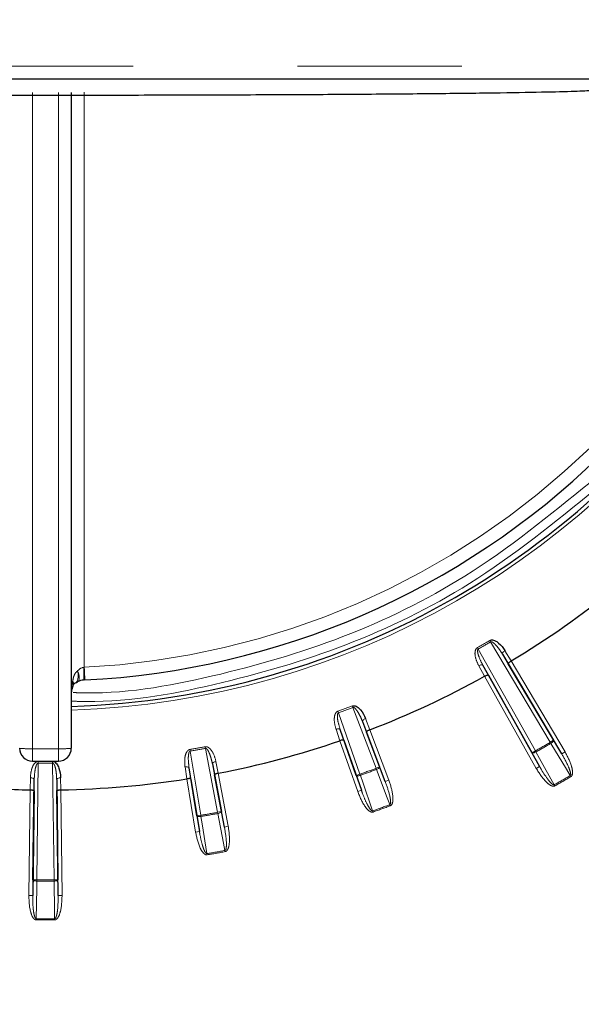
# Paper-space layout 'Sheet3' of a CAD drawing. Units: millimetres. Extents: x 14 to 2145, y 14 to 1383.
# Drawn here: x 1275 to 1297, y 604 to 642 of the extents above; entities that cross this region are included whole.
import ezdxf

# ---------------------------------------------------------------- set-up
doc = ezdxf.new("R2010")
doc.units = ezdxf.units.MM
doc.linetypes.add('PHANTOM', pattern=[12.7, 6.35, -1.27, 1.27, -1.27, 1.27, -1.27])
doc.styles.add('SLDTEXTSTYLE0', font='TXT', dxfattribs={"width": 0.75})
doc.dimstyles.new('SLDDIMSTYLE1', dxfattribs={"dimtxt": 11.90625, "dimasz": 12.7, "dimexe": 0, "dimexo": 0.0625, "dimgap": 2.976562, "dimtad": 0, "dimtih": 1, "dimtoh": 1, "dimdec": 1, "dimrnd": 1e-09, "dimzin": 12, "dimdsep": 46, "dimtxsty": 'SLDTEXTSTYLE0', "dimsah": 1, "dimcen": 0.09, "dimadec": 0, "dimazin": 3, "dimtfac": 1, "dimtdec": 1, "dimtofl": 0, "dimtmove": 0, "dimatfit": 3, "dimfxl": 0, "dimfrac": 2, "dimtolj": 1, "dimtzin": 12, "dimarcsym": 0})

# ---------------------------------------------------------------- blocks, each defined once
blk = doc.blocks.new('_D_43')
at = {"color": 7, "linetype": 'Continuous', "lineweight": 18, "ltscale": 5}
for p, q in [((1340.804, 846.675), (1337.182, 846.675)), ((1337.182, 846.675), (1337.182, 827.758)), ((1371.584, 846.675), (1375.205, 846.675)), ((1375.205, 846.675), (1375.205, 827.758)), ((1181.594, 254.707), (1181.594, 835.629)), ((1530.794, 745.29), (1530.794, 835.629)), ((1181.594, 829.279), (1326.77, 829.279)), ((1530.794, 829.279), (1385.617, 829.279)), ((1337.182, 827.758), (1340.804, 827.758)), ((1375.205, 827.758), (1371.584, 827.758))]:
    blk.add_line(p, q, dxfattribs=at)
for points in [[(1181.594, 829.279), (1194.294, 827.374), (1194.294, 831.184)], [(1530.794, 829.279), (1518.094, 831.184), (1518.094, 827.374)]]:
    blk.add_solid(points, dxfattribs=at)
at = {"color": 7, "linetype": 'Continuous', "lineweight": 18, "ltscale": 5, "char_height": 11.9062, "attachment_point": 1, "style": 'SLDTEXTSTYLE0'}
for s, insert in [('13.7', (1340.804, 843.106)), ('349.2', (1336.405, 824.816))]:
    blk.add_mtext(s, dxfattribs=dict(at, insert=insert))

psp = doc.layouts.new('Sheet3')

# ---------------------------------------------------------------- linework, layer by layer
at = {"color": 8, "linetype": 'PHANTOM', "lineweight": 18, "ltscale": 5}
for p, q in [((1247.734458, 640.46608), (1304.45293, 640.46608)), ((1275.593694, 639.447471), (1275.593694, 614.085132)), ((1276.593694, 614.085132), (1276.593694, 639.447471)), ((1277.593694, 639.46116), (1277.593694, 617.231545)), ((1292.818199, 617.938141), (1292.78695, 617.993297)), ((1293.29583, 618.213902), (1293.263689, 618.268542)), ((1295.601915, 614.332607), (1293.29583, 618.213902)), ((1292.818199, 617.938141), (1295.026456, 614.000366)), ((1293.973998, 617.36961), (1293.750531, 617.742258)), ((1293.846863, 617.873231), (1294.08583, 617.474736)), ((1277.569698, 617.229211), (1277.593694, 617.231545)), ((1293.063335, 616.884399), (1292.837712, 617.290598)), ((1292.999304, 617.308537), (1293.210293, 616.928685)), ((1294.085962, 617.474816), (1296.171831, 613.96416)), ((1295.060583, 613.322581), (1293.0632, 616.884324)), ((1287.955162, 615.738258), (1287.977366, 615.678882)), ((1288.868482, 613.327387), (1287.977366, 615.678882)), ((1287.417082, 615.474955), (1287.395925, 615.534713)), ((1287.417082, 615.474955), (1288.245959, 613.100807)), ((1288.499247, 614.729998), (1288.343617, 615.135686)), ((1288.461154, 615.248019), (1288.627579, 614.814192)), ((1287.474802, 614.394615), (1287.323432, 614.833922)), ((1287.485677, 614.823421), (1287.627229, 614.412609)), ((1288.627723, 614.814247), (1289.366064, 612.865899)), ((1282.266996, 614.160421), (1282.278552, 614.09809)), ((1288.161428, 612.427448), (1287.474656, 614.394565)), ((1295.601915, 614.332607), (1295.730866, 614.409223)), ((1295.625986, 614.291734), (1295.601915, 614.332607)), ((1295.730866, 614.409223), (1296.04288, 613.887544)), ((1275.593694, 614.085132), (1276.593694, 614.085132)), ((1275.593694, 614.085132), (1275.593694, 613.602582)), ((1276.593694, 613.602582), (1276.593694, 614.085132)), ((1281.691369, 613.994554), (1281.68091, 614.057078)), ((1281.691369, 613.994554), (1282.095387, 611.512541)), ((1282.747798, 611.627579), (1282.278552, 614.09809)), ((1294.89563, 613.927), (1295.026456, 614.000366)), ((1295.19141, 613.395947), (1294.89563, 613.927)), ((1295.049818, 613.959083), (1295.026456, 614.000366)), ((1296.171831, 613.96416), (1296.04288, 613.887544)), ((1275.817934, 613.530714), (1275.761453, 609.016371)), ((1275.817934, 613.530714), (1275.818449, 613.594104)), ((1276.369455, 613.530714), (1276.36894, 613.594104)), ((1276.425936, 609.016371), (1276.369455, 613.530714)), ((1281.560613, 612.920604), (1281.487827, 613.379522)), ((1282.627733, 613.072998), (1282.544914, 613.499548)), ((1282.680172, 613.589764), (1282.768735, 613.133628)), ((1289.008743, 613.38054), (1288.868482, 613.327387)), ((1289.008743, 613.38054), (1289.225803, 612.812747)), ((1295.060583, 613.322581), (1295.19141, 613.395947)), ((1281.645784, 613.341007), (1281.713849, 612.911856)), ((1282.768887, 613.133658), (1283.157684, 611.086699)), ((1288.245959, 613.100807), (1288.104347, 613.051367)), ((1288.30304, 612.476888), (1288.104347, 613.051367)), ((1288.261777, 613.056088), (1288.245959, 613.100807)), ((1288.868482, 613.327387), (1288.88511, 613.282963)), ((1296.396329, 613.003163), (1296.372247, 613.04403)), ((1275.503357, 612.495577), (1275.511061, 612.960168)), ((1275.659973, 612.894908), (1275.652769, 612.460452)), ((1276.53462, 612.460452), (1276.527416, 612.894908)), ((1276.676328, 612.960168), (1276.684032, 612.495577)), ((1281.895213, 610.864091), (1281.560461, 612.92058)), ((1289.366064, 612.865899), (1289.225803, 612.812747)), ((1295.780582, 612.647662), (1295.757231, 612.68895)), ((1275.452115, 608.412329), (1275.503202, 612.49558)), ((1276.684186, 612.49558), (1276.735273, 608.412329)), ((1288.30304, 612.476888), (1288.161428, 612.427448)), ((1289.420909, 611.880547), (1289.404269, 611.924967)), ((1282.095387, 611.512541), (1281.947341, 611.488443)), ((1282.043258, 610.888189), (1281.947341, 611.488443)), ((1282.103199, 611.465755), (1282.095387, 611.512541)), ((1282.895158, 611.655568), (1282.747798, 611.627579)), ((1282.747798, 611.627579), (1282.756459, 611.580942)), ((1282.895158, 611.655568), (1283.010324, 611.058709)), ((1288.736981, 611.682094), (1288.752787, 611.637371)), ((1282.043258, 610.888189), (1281.895213, 610.864091)), ((1283.157684, 611.086699), (1283.010324, 611.058709)), ((1282.332592, 610.030117), (1282.340392, 609.983328)), ((1283.040591, 610.106792), (1283.031917, 610.153427)), ((1275.602098, 608.410452), (1275.611471, 609.018248)), ((1275.611471, 609.018248), (1275.761453, 609.016371)), ((1275.761043, 608.968939), (1275.761453, 609.016371)), ((1276.425936, 609.016371), (1276.575918, 609.018248)), ((1276.426346, 608.968939), (1276.425936, 609.016371)), ((1276.575918, 609.018248), (1276.585291, 608.410452)), ((1275.452115, 608.412329), (1275.602098, 608.410452)), ((1276.735273, 608.412329), (1276.585291, 608.410452)), ((1275.738193, 607.467832), (1275.738615, 607.515265)), ((1276.449196, 607.467832), (1276.448774, 607.515265))]:
    psp.add_line(p, q, dxfattribs=at)
at = {"color": 7, "linetype": 'Continuous', "lineweight": 25, "ltscale": 5}
for p, q in [((1303.953007, 639.957354), (1248.234382, 639.957354)), ((1277.093694, 639.43999), (1277.093694, 614.102582)), ((1293.750531, 617.742258), (1295.730866, 614.409223)), ((1294.89563, 613.927), (1292.999304, 617.308537)), ((1296.04288, 613.887544), (1293.973998, 617.36961)), ((1294.08583, 617.474736), (1294.085962, 617.474816)), ((1293.0632, 616.884324), (1293.063335, 616.884399)), ((1293.210293, 616.928685), (1295.19141, 613.395947)), ((1277.618484, 616.740886), (1277.569698, 616.738503)), ((1288.343617, 615.135686), (1289.008743, 613.38054)), ((1288.104347, 613.051367), (1287.485677, 614.823421)), ((1289.225803, 612.812747), (1288.499247, 614.729998)), ((1288.627579, 614.814192), (1288.627723, 614.814247)), ((1287.474656, 614.394565), (1287.474802, 614.394615)), ((1287.627229, 614.412609), (1288.30304, 612.476888)), ((1275.593694, 613.602582), (1276.593694, 613.602582)), ((1282.544914, 613.499548), (1282.895158, 611.655568)), ((1281.947341, 611.488443), (1281.645784, 613.341007)), ((1283.010324, 611.058709), (1282.627733, 613.072998)), ((1282.768735, 613.133628), (1282.768887, 613.133658)), ((1275.611471, 609.018248), (1275.659973, 612.894908)), ((1276.527416, 612.894908), (1276.575918, 609.018248)), ((1281.560461, 612.92058), (1281.560613, 612.920604)), ((1281.713849, 612.911856), (1282.043258, 610.888189)), ((1275.503202, 612.49558), (1275.503357, 612.495577)), ((1275.652769, 612.460452), (1275.602098, 608.410452)), ((1276.585291, 608.410452), (1276.53462, 612.460452)), ((1276.684032, 612.495577), (1276.684186, 612.49558))]:
    psp.add_line(p, q, dxfattribs=at)
at = {"color": 8, "linetype": 'PHANTOM', "lineweight": 18, "ltscale": 5, "flags": 128}
for points in [[(1293.750531, 617.742258), (1293.746898, 617.754397), (1293.748296, 617.768983), (1293.754674, 617.785463), (1293.765788, 617.803211), (1293.781218, 617.821553), (1293.800378, 617.839794), (1293.82254, 617.857241), (1293.846863, 617.873231)], [(1292.999304, 617.308537), (1292.990608, 617.317753), (1292.977277, 617.323835), (1292.959816, 617.326552), (1292.938889, 617.3258), (1292.915289, 617.321609), (1292.889912, 617.314136), (1292.863722, 617.303667), (1292.837712, 617.290598)], [(1277.245803, 616.62584), (1277.279244, 616.644104), (1277.32232, 616.69513), (1277.350947, 616.770389), (1277.363405, 616.865356), (1277.358946, 616.974322), (1277.337837, 617.090737)], [(1277.337837, 617.090737), (1277.365549, 617.019313), (1277.385876, 616.949944), (1277.398288, 616.884438), (1277.402461, 616.824499), (1277.398288, 616.77169), (1277.385876, 616.727386), (1277.365549, 616.692741), (1277.337837, 616.668657)], [(1288.461154, 615.248019), (1288.434432, 615.236478), (1288.409586, 615.223128), (1288.387559, 615.208477), (1288.369189, 615.19308), (1288.355171, 615.177523), (1288.346039, 615.162395), (1288.342138, 615.148271), (1288.343617, 615.135686)], [(1287.485677, 614.823421), (1287.478721, 614.834012), (1287.466653, 614.842325), (1287.449934, 614.848043), (1287.429195, 614.850951), (1287.405226, 614.850937), (1287.378936, 614.848002), (1287.351321, 614.842258), (1287.323432, 614.833922)], [(1295.730866, 614.409223), (1295.732909, 614.399721), (1295.729963, 614.387662), (1295.72214, 614.373506), (1295.709738, 614.357793), (1295.69323, 614.34112), (1295.673244, 614.324124), (1295.650541, 614.30745), (1295.625986, 614.291734)], [(1296.372247, 613.04403), (1296.226159, 613.288281), (1295.625986, 614.291734)], [(1295.049818, 613.959083), (1295.02393, 613.945676), (1294.998139, 613.934352), (1294.973426, 613.925542), (1294.950733, 613.919581), (1294.930924, 613.916698), (1294.914754, 613.917001), (1294.902838, 613.920479), (1294.89563, 613.927)], [(1295.049818, 613.959083), (1295.188301, 613.710441), (1295.757231, 612.68895)], [(1281.645784, 613.341007), (1281.640773, 613.352645), (1281.630332, 613.362927), (1281.614859, 613.371462), (1281.594941, 613.377926), (1281.571334, 613.382075), (1281.544933, 613.38375), (1281.516741, 613.382888), (1281.487827, 613.379522)], [(1282.680172, 613.589764), (1282.651852, 613.583039), (1282.625065, 613.574206), (1282.600829, 613.563602), (1282.580064, 613.55163), (1282.563558, 613.538743), (1282.551937, 613.525431), (1282.545643, 613.512198), (1282.544914, 613.499548)], [(1289.008743, 613.38054), (1289.009111, 613.370826), (1289.004123, 613.359458), (1288.993968, 613.346869), (1288.979034, 613.333537), (1288.959888, 613.319972), (1288.937261, 613.306688), (1288.912015, 613.294193), (1288.88511, 613.282963)], [(1288.261777, 613.056088), (1288.233948, 613.047397), (1288.206576, 613.04074), (1288.180705, 613.036372), (1288.157318, 613.034458), (1288.137309, 613.03507), (1288.121437, 613.038187), (1288.110309, 613.043689), (1288.104347, 613.051367)], [(1288.261777, 613.056088), (1288.354803, 612.787115), (1288.736981, 611.682094)], [(1289.404269, 611.924967), (1289.302638, 612.190808), (1288.88511, 613.282963)], [(1275.659973, 612.894908), (1275.65705, 612.907237), (1275.648546, 612.91917), (1275.634783, 612.930253), (1275.616284, 612.940066), (1275.59375, 612.948236), (1275.568037, 612.954453), (1275.540121, 612.958481), (1275.511061, 612.960168)], [(1276.527416, 612.894908), (1276.530338, 612.907237), (1276.538842, 612.91917), (1276.552605, 612.930253), (1276.571105, 612.940066), (1276.593639, 612.948236), (1276.619352, 612.954453), (1276.647268, 612.958481), (1276.676328, 612.960168)], [(1282.103199, 611.465755), (1282.074284, 611.462029), (1282.046172, 611.460226), (1282.019935, 611.460417), (1281.996572, 611.462592), (1281.976972, 611.466671), (1281.961883, 611.472496), (1281.951879, 611.479847), (1281.947341, 611.488443)], [(1282.895158, 611.655568), (1282.893833, 611.645939), (1282.886947, 611.63561), (1282.87476, 611.624975), (1282.857738, 611.614439), (1282.836528, 611.604404), (1282.811938, 611.595251), (1282.784905, 611.58733), (1282.756459, 611.580942)], [(1283.031917, 610.153427), (1282.977993, 610.432877), (1282.756459, 611.580942)], [(1282.103199, 611.465755), (1282.148105, 611.184714), (1282.332592, 610.030117)], [(1275.761043, 608.968939), (1275.73192, 608.970272), (1275.703922, 608.97336), (1275.678116, 608.978087), (1275.655483, 608.984271), (1275.636886, 608.991679), (1275.623033, 609.000026), (1275.614453, 609.008997), (1275.611471, 609.018248)], [(1275.761043, 608.968939), (1275.756652, 608.684367), (1275.738615, 607.515265)], [(1276.575918, 609.018248), (1276.572936, 609.008997), (1276.564355, 609.000026), (1276.550503, 608.991679), (1276.531906, 608.984271), (1276.509273, 608.978087), (1276.483466, 608.97336), (1276.455468, 608.970272), (1276.426346, 608.968939)], [(1276.448774, 607.515265), (1276.444384, 607.799836), (1276.426346, 608.968939)]]:
    psp.add_lwpolyline(points, dxfattribs=at)
at = {"color": 7, "linetype": 'Continuous', "lineweight": 25, "ltscale": 25}
for centre, radius, start, end in [((1276.093694, 647.457354), 31.752795, 271.804731, 24.1679515), ((1276.093694, 647.457354), 30.754291, 272.8418752, 314.111136), ((1276.093694, 647.457354), 34.96676, 300.9676134, 308.9946245), ((1276.093694, 647.457354), 34.96676, 291.0053755, 299.0323866), ((1277.593694, 616.239079), 0.5, 153.746122, 180), ((1276.696852, 616.681429), 0.5, 333.746122, 344.7392959), ((1277.081979, 617.098235), 0.5, 288.9798064, 300.7781379), ((1277.593694, 616.239079), 0.5, 92.7508766, 120.7781379), ((1276.093694, 647.457354), 34.96676, 281.0053755, 288.9946245), ((1275.593694, 614.102582), 0.5, 180, 270), ((1276.593694, 614.102582), 0.5, 270, 0), ((1276.093694, 647.457354), 34.96676, 270.9676134, 278.9946245), ((1276.093694, 647.457354), 34.96676, 267.0393036, 269.0323866)]:
    psp.add_arc(centre, radius, start, end, dxfattribs=at)
at = {"color": 8, "linetype": 'PHANTOM', "lineweight": 18, "ltscale": 25}
for centre, radius, start, end in [((1276.093694, 647.457354), 31.897141, 271.7965613, 24.0516523), ((1276.093694, 647.448628), 30.254291, 272.8418752, 314.111136), ((1276.093694, 647.457354), 33.864368, 299.5343019, 300.4656981), ((1276.093694, 647.457354), 33.927761, 299.5343019, 300.4656981), ((1274.977477, 616.983857), 2.603806, 354.5930596, 5.4069404), ((1418.489391, 624.104153), 141.063213, 182.7925591, 182.99210478), ((1276.902653, 616.568911), 0.26584, 335.874812, 24.125188), ((1277.040647, 616.581476), 0.142058, 346.3544476, 42.5655053), ((1276.093694, 647.457354), 33.864368, 289.4965398, 290.5034602), ((1276.093694, 647.457354), 33.927761, 289.4965398, 290.5034602), ((1276.093694, 647.457354), 33.864368, 279.4965398, 280.5034602), ((1276.093694, 647.457354), 38.442419, 299.5048111, 300.4951889), ((1276.093694, 647.457354), 38.489853, 299.5048111, 300.4951889), ((1275.468847, 617.679933), 3.596968, 264.0133467, 271.989088), ((1276.718542, 617.679933), 3.596968, 268.010912, 275.9866533), ((1276.093694, 647.457354), 33.927761, 279.4965398, 280.5034602), ((1276.093694, 647.457354), 33.927761, 269.5343019, 270.4656981), ((1276.093694, 647.457354), 33.864368, 269.5343019, 270.4656981), ((1276.093694, 647.457354), 36.442419, 289.479212, 290.520788), ((1276.093694, 647.457354), 36.489853, 289.479212, 290.520788), ((1276.093694, 647.457354), 39.943668, 299.4906617, 300.5093383), ((1276.093694, 647.457354), 39.991102, 299.4906617, 300.5093383), ((1276.093694, 647.457354), 37.943668, 289.4638492, 290.5361508), ((1276.093694, 647.457354), 37.991102, 289.4638492, 290.5361508), ((1276.093694, 647.457354), 36.442419, 279.479212, 280.520788), ((1276.093694, 647.457354), 36.489853, 279.479212, 280.520788), ((1276.093694, 647.457354), 37.943668, 279.4638492, 280.5361508), ((1276.093694, 647.457354), 37.991102, 279.4638492, 280.5361508), ((1276.093694, 647.457354), 38.489853, 269.5048111, 270.4951889), ((1276.093694, 647.457354), 38.442419, 269.5048111, 270.4951889), ((1276.093694, 647.457354), 39.991102, 269.4906617, 270.5093383), ((1276.093694, 647.457354), 39.943668, 269.4906617, 270.5093383)]:
    psp.add_arc(centre, radius, start, end, dxfattribs=at)
for start_param, end_param in [(0.048011854, 0.537179844), (1.112579714, 1.570796327)]:
    psp.add_ellipse((1277.593694, 616.239079), major_axis=(0, 0.991274), ratio=0.50440151, start_param=start_param, end_param=end_param, dxfattribs=at)
at = {"color": 7, "linetype": 'Continuous', "lineweight": 25, "ltscale": 5}
for points, knots in [([(1297.391918, 639.543929), (1297.344913, 639.533236), (1297.249785, 639.511597), (1296.459543, 639.478965), (1295.138335, 639.446633), (1293.236559, 639.416284), (1290.831879, 639.3893), (1288.031667, 639.366928), (1284.865302, 639.349397), (1281.479132, 639.337521), (1277.908592, 639.331426), (1274.319566, 639.331392), (1270.748995, 639.337417), (1267.361936, 639.34922), (1264.192839, 639.36668), (1261.38776, 639.388995), (1258.976884, 639.415935), (1257.068793, 639.446252), (1255.696635, 639.479625), (1254.922233, 639.512477), (1254.834472, 639.534252), (1254.79547, 639.543929)], [0, 0, 0, 0, 0.048115125, 0.097373122, 0.150304411, 0.204771067, 0.25768577, 0.312133831, 0.36506819, 0.419538528, 0.472468639, 0.526934815, 0.579842904, 0.634284242, 0.687199924, 0.741649268, 0.794590166, 0.849067873, 0.901988734, 0.956444074, 1, 1, 1, 1]), ([(1293.263689, 618.268542), (1293.278, 618.275093), (1293.310155, 618.289812), (1293.377165, 618.290258), (1293.482985, 618.258453), (1293.664298, 618.132059), (1293.781024, 617.98296), (1293.846692, 617.873517), (1293.846863, 617.873231)], [0, 0, 0, 0, 0.057303575, 0.128755966, 0.245499528, 0.482519149, 0.998649654, 1, 1, 1, 1]), ([(1293.973998, 617.36961), (1293.973877, 617.369854), (1293.972721, 617.372181), (1293.972936, 617.379607), (1293.983457, 617.396411), (1294.008577, 617.420928), (1294.043688, 617.448332), (1294.071781, 617.465934), (1294.08583, 617.474736)], [0, 0, 0, 0, 0.015963818, 0.15214918, 0.368818511, 0.580686283, 0.790303455, 1, 1, 1, 1]), ([(1293.063335, 616.884399), (1293.077983, 616.892164), (1293.107273, 616.907692), (1293.148561, 616.924397), (1293.182354, 616.933894), (1293.202166, 616.934603), (1293.208705, 616.931077), (1293.210142, 616.928912), (1293.210293, 616.928685)], [0, 0, 0, 0, 0.209696545, 0.419313717, 0.631181489, 0.84785082, 0.984036182, 1, 1, 1, 1]), ([(1277.179597, 616.54761), (1277.181602, 616.555855), (1277.188586, 616.584572), (1277.201287, 616.607056), (1277.200318, 616.60448), (1277.196561, 616.603574), (1277.221305, 616.617853), (1277.241771, 616.623972), (1277.245904, 616.625208)], [0, 0, 0, 0, 0.079507398, 0.27689482, 0.468803586, 0.79189479, 0.957974269, 1, 1, 1, 1]), ([(1287.955162, 615.738258), (1287.97039, 615.742234), (1288.004607, 615.751168), (1288.070684, 615.740016), (1288.169406, 615.690383), (1288.326119, 615.534528), (1288.415291, 615.367484), (1288.461035, 615.24833), (1288.461154, 615.248019)], [0, 0, 0, 0, 0.057303575, 0.128755966, 0.245499528, 0.482519149, 0.998649654, 1, 1, 1, 1]), ([(1288.627579, 614.814192), (1288.612219, 614.807952), (1288.581505, 614.795476), (1288.542182, 614.774559), (1288.513199, 614.754758), (1288.49993, 614.740027), (1288.498433, 614.732751), (1288.499169, 614.730259), (1288.499247, 614.729998)], [0, 0, 0, 0, 0.209696545, 0.419313717, 0.631181489, 0.84785082, 0.984036182, 1, 1, 1, 1]), ([(1287.627229, 614.412609), (1287.62712, 614.412859), (1287.626082, 614.415241), (1287.620258, 614.419853), (1287.600625, 614.422608), (1287.565695, 614.419147), (1287.522127, 614.409894), (1287.490579, 614.399709), (1287.474802, 614.394615)], [0, 0, 0, 0, 0.015963818, 0.15214918, 0.368818511, 0.580686283, 0.790303455, 1, 1, 1, 1]), ([(1276.36894, 613.594104), (1276.384609, 613.592622), (1276.419815, 613.589291), (1276.478071, 613.556173), (1276.553812, 613.475719), (1276.647636, 613.275602), (1276.674174, 613.088115), (1276.676322, 612.960501), (1276.676328, 612.960168)], [0, 0, 0, 0, 0.057303575, 0.128755966, 0.245499528, 0.482519149, 0.998649654, 1, 1, 1, 1]), ([(1282.768735, 613.133628), (1282.752525, 613.130151), (1282.720111, 613.123198), (1282.677754, 613.109427), (1282.645773, 613.094959), (1282.630148, 613.082757), (1282.62741, 613.075851), (1282.627702, 613.073269), (1282.627733, 613.072998)], [0, 0, 0, 0, 0.209696545, 0.419313717, 0.631181489, 0.84785082, 0.984036182, 1, 1, 1, 1]), ([(1281.713849, 612.911856), (1281.713785, 612.912121), (1281.713177, 612.914647), (1281.708242, 612.9202), (1281.689386, 612.926322), (1281.654385, 612.92898), (1281.609872, 612.927432), (1281.577035, 612.92288), (1281.560613, 612.920604)], [0, 0, 0, 0, 0.0159638175, 0.1521491799, 0.3688185113, 0.5806862827, 0.7903034554, 1, 1, 1, 1]), ([(1275.503357, 612.495578), (1275.519925, 612.494979), (1275.553055, 612.493781), (1275.597164, 612.487604), (1275.631177, 612.478932), (1275.64869, 612.46964), (1275.65259, 612.463317), (1275.652752, 612.460724), (1275.652769, 612.460452)], [0, 0, 0, 0, 0.209696545, 0.419313717, 0.631181489, 0.84785082, 0.984036182, 1, 1, 1, 1]), ([(1276.53462, 612.460452), (1276.534637, 612.460724), (1276.534799, 612.463317), (1276.538699, 612.46964), (1276.556211, 612.478932), (1276.590225, 612.487604), (1276.634334, 612.493781), (1276.667464, 612.494979), (1276.684032, 612.495578)], [0, 0, 0, 0, 0.015963818, 0.15214918, 0.368818511, 0.580686283, 0.790303455, 1, 1, 1, 1])]:
    psp.add_open_spline(points, degree=3, knots=knots, dxfattribs=at)
at = {"color": 8, "linetype": 'PHANTOM', "lineweight": 18, "ltscale": 5}
for points, knots in [([(1297.366318, 624.126483), (1295.782583, 622.837679), (1292.819293, 620.42623), (1287.753185, 617.958593), (1282.647294, 616.478553), (1279.017272, 615.833113), (1277.159375, 615.922402), (1277.073303, 615.926538)], [0, 0, 0, 0, 0.273564129, 0.511859371, 0.750154287, 0.988425294, 1, 1, 1, 1]), ([(1277.168654, 616.25594), (1277.218571, 616.25361), (1279.021545, 616.169468), (1282.577857, 616.809168), (1287.629562, 618.27087), (1292.641769, 620.713489), (1295.573253, 623.099687), (1297.139976, 624.374983)], [0, 0, 0, 0, 0.006817362, 0.246238105, 0.485680781, 0.725123622, 1, 1, 1, 1]), ([(1292.837712, 617.290598), (1292.783478, 617.406374), (1292.702136, 617.580019), (1292.684822, 617.80959), (1292.717556, 617.922462), (1292.755252, 617.972214), (1292.777723, 617.98716), (1292.78695, 617.993297)], [0, 0, 0, 0, 0.5147750153, 0.7720773934, 0.9012827088, 0.9594686012, 1, 1, 1, 1]), ([(1293.29583, 618.213902), (1293.300374, 618.215841), (1293.308023, 618.219104), (1293.328816, 618.219278), (1293.367095, 618.205886), (1293.441429, 618.15218), (1293.545294, 618.041795), (1293.654776, 617.896551), (1293.721669, 617.788765), (1293.750531, 617.742258)], [0, 0, 0, 0, 0.021072626, 0.035474895, 0.089092233, 0.19500009, 0.437739924, 0.757401637, 1, 1, 1, 1]), ([(1292.999304, 617.308537), (1292.941353, 617.420946), (1292.856172, 617.586174), (1292.79647, 617.788836), (1292.78933, 617.88165), (1292.799346, 617.9157), (1292.805993, 617.927613), (1292.812182, 617.934395), (1292.817001, 617.937396), (1292.818199, 617.938141)], [0, 0, 0, 0, 0.559034004, 0.821709143, 0.934736164, 0.961189445, 0.975501905, 0.993910438, 1, 1, 1, 1]), ([(1277.145273, 616.677569), (1277.157555, 616.748924), (1277.179929, 616.878904), (1277.248864, 617.019179), (1277.314935, 617.072318), (1277.337837, 617.090737)], [0, 0, 0, 0, 0.442977699, 0.806921027, 1, 1, 1, 1]), ([(1287.977366, 615.678882), (1287.982176, 615.680005), (1287.990275, 615.681896), (1288.010784, 615.67847), (1288.046169, 615.658658), (1288.110092, 615.592902), (1288.193294, 615.466212), (1288.275998, 615.304218), (1288.323236, 615.186485), (1288.343617, 615.135686)], [0, 0, 0, 0, 0.021072626, 0.035474895, 0.089092233, 0.19500009, 0.437739924, 0.757401637, 1, 1, 1, 1]), ([(1287.323432, 614.833922), (1287.290207, 614.957379), (1287.240376, 615.142544), (1287.263341, 615.371618), (1287.315247, 615.477058), (1287.361038, 615.519478), (1287.38577, 615.530278), (1287.395925, 615.534713)], [0, 0, 0, 0, 0.514775015, 0.772077393, 0.901282709, 0.959468601, 1, 1, 1, 1]), ([(1287.417082, 615.474955), (1287.415773, 615.474429), (1287.410504, 615.472315), (1287.403228, 615.466715), (1287.394607, 615.456143), (1287.378809, 615.42436), (1287.369663, 615.331722), (1287.393128, 615.121757), (1287.448206, 614.944211), (1287.485677, 614.823421)], [0, 0, 0, 0, 0.0060895624, 0.0244980953, 0.0388105549, 0.0652638361, 0.1782908565, 0.4409659955, 1, 1, 1, 1]), ([(1282.266996, 614.160421), (1282.282684, 614.161692), (1282.317932, 614.164548), (1282.381069, 614.142091), (1282.469673, 614.076069), (1282.59694, 613.895369), (1282.655751, 613.715378), (1282.680109, 613.590091), (1282.680172, 613.589764)], [0, 0, 0, 0, 0.057303575, 0.128755966, 0.245499528, 0.482519149, 0.998649654, 1, 1, 1, 1]), ([(1281.487827, 613.379522), (1281.476546, 613.506872), (1281.459625, 613.697877), (1281.52202, 613.919484), (1281.591447, 614.014308), (1281.643907, 614.048132), (1281.67014, 614.054474), (1281.68091, 614.057078)], [0, 0, 0, 0, 0.514775015, 0.772077393, 0.901282709, 0.959468601, 1, 1, 1, 1]), ([(1281.691369, 613.994554), (1281.689988, 613.994264), (1281.684433, 613.993096), (1281.676295, 613.988845), (1281.665969, 613.979931), (1281.644892, 613.951374), (1281.619798, 613.861731), (1281.606446, 613.650881), (1281.629857, 613.466469), (1281.645784, 613.341007)], [0, 0, 0, 0, 0.0060895624, 0.0244980953, 0.0388105549, 0.0652638361, 0.1782908565, 0.4409659955, 1, 1, 1, 1]), ([(1282.278552, 614.09809), (1282.283485, 614.098361), (1282.291788, 614.098817), (1282.311391, 614.091882), (1282.342799, 614.066226), (1282.394332, 613.990369), (1282.45427, 613.851156), (1282.507588, 613.677262), (1282.533664, 613.553114), (1282.544914, 613.499548)], [0, 0, 0, 0, 0.021072626, 0.035474895, 0.089092233, 0.19500009, 0.437739924, 0.757401637, 1, 1, 1, 1]), ([(1296.04288, 613.887544), (1296.136565, 613.721569), (1296.26557, 613.493021), (1296.369048, 613.222173), (1296.391298, 613.115435), (1296.389761, 613.07414), (1296.384396, 613.057203), (1296.378779, 613.048508), (1296.373917, 613.045175), (1296.372247, 613.04403)], [0, 0, 0, 0, 0.616866986, 0.849433214, 0.93656887, 0.967831559, 0.981219584, 0.993549398, 1, 1, 1, 1]), ([(1296.171831, 613.96416), (1296.267013, 613.785474), (1296.399703, 613.536372), (1296.466327, 613.226374), (1296.458169, 613.098225), (1296.435731, 613.040953), (1296.414955, 613.015146), (1296.399706, 613.005336), (1296.396329, 613.003163)], [0, 0, 0, 0, 0.582272745, 0.811731759, 0.907238742, 0.947615749, 0.988395442, 1, 1, 1, 1]), ([(1275.511061, 612.960168), (1275.521981, 613.08755), (1275.538359, 613.278602), (1275.638151, 613.486073), (1275.722935, 613.567457), (1275.780456, 613.591695), (1275.80739, 613.593403), (1275.818449, 613.594104)], [0, 0, 0, 0, 0.5147750153, 0.7720773934, 0.9012827088, 0.9594686012, 1, 1, 1, 1]), ([(1275.659973, 612.894908), (1275.665991, 613.021233), (1275.674836, 613.206914), (1275.724463, 613.412275), (1275.764687, 613.496225), (1275.790386, 613.520706), (1275.802099, 613.527699), (1275.810849, 613.530478), (1275.816523, 613.530667), (1275.817934, 613.530714)], [0, 0, 0, 0, 0.5590340045, 0.8217091435, 0.9347361639, 0.9611894451, 0.9755019047, 0.9939104376, 1, 1, 1, 1]), ([(1276.369455, 613.530714), (1276.374359, 613.530121), (1276.382615, 613.529123), (1276.400709, 613.518877), (1276.427164, 613.488139), (1276.464686, 613.404461), (1276.499443, 613.256933), (1276.521636, 613.076407), (1276.525674, 612.949615), (1276.527416, 612.894908)], [0, 0, 0, 0, 0.0210726265, 0.035474895, 0.0890922326, 0.1950000901, 0.4377399235, 0.7574016367, 1, 1, 1, 1]), ([(1295.757231, 612.68895), (1295.754425, 612.687732), (1295.748458, 612.685142), (1295.731821, 612.685495), (1295.700091, 612.698862), (1295.623168, 612.760248), (1295.545594, 612.853199), (1295.408137, 613.036289), (1295.297781, 613.209051), (1295.212624, 613.358673), (1295.19141, 613.395947)], [0, 0, 0, 0, 0.009693049, 0.020615325, 0.052153131, 0.118568498, 0.33725944, 0.441912472, 0.860968584, 1, 1, 1, 1]), ([(1295.780582, 612.647662), (1295.769214, 612.642911), (1295.743736, 612.632264), (1295.688741, 612.636245), (1295.579056, 612.679345), (1295.33129, 612.889115), (1295.1758, 613.138092), (1295.060583, 613.322581)], [0, 0, 0, 0, 0.035270022, 0.079050919, 0.154807148, 0.373723816, 1, 1, 1, 1]), ([(1289.225803, 612.812747), (1289.289362, 612.633068), (1289.376883, 612.385647), (1289.431945, 612.100981), (1289.435394, 611.992003), (1289.426736, 611.951597), (1289.418522, 611.935843), (1289.411483, 611.928249), (1289.406114, 611.925807), (1289.404269, 611.924967)], [0, 0, 0, 0, 0.616860373, 0.84942592, 0.936559513, 0.967822137, 0.981208467, 0.993539891, 1, 1, 1, 1]), ([(1289.366064, 612.865899), (1289.428898, 612.673441), (1289.516494, 612.405139), (1289.528484, 612.08829), (1289.498279, 611.963483), (1289.466272, 611.910958), (1289.441339, 611.889129), (1289.424617, 611.882105), (1289.420909, 611.880547)], [0, 0, 0, 0, 0.582261973, 0.811718527, 0.907222496, 0.947599033, 0.988378259, 1, 1, 1, 1]), ([(1288.752787, 611.637371), (1288.740767, 611.634672), (1288.71383, 611.628624), (1288.660386, 611.642114), (1288.559933, 611.703619), (1288.352474, 611.95334), (1288.242751, 612.225633), (1288.161428, 612.427448)], [0, 0, 0, 0, 0.0352643458, 0.0790327097, 0.1547542083, 0.3735324719, 1, 1, 1, 1]), ([(1288.736981, 611.682094), (1288.734007, 611.681383), (1288.727682, 611.67987), (1288.711365, 611.683111), (1288.682459, 611.701789), (1288.617444, 611.775589), (1288.557297, 611.880547), (1288.453951, 612.084556), (1288.375344, 612.273957), (1288.317526, 612.436229), (1288.30304, 612.476888)], [0, 0, 0, 0, 0.0096904052, 0.0206103199, 0.0521347567, 0.1185133344, 0.3370558027, 0.4415723285, 0.8600814218, 1, 1, 1, 1]), ([(1282.340392, 609.983328), (1282.328086, 609.982758), (1282.300508, 609.981479), (1282.250218, 610.004045), (1282.161972, 610.082059), (1282.001028, 610.364011), (1281.940255, 610.651221), (1281.895213, 610.864091)], [0, 0, 0, 0, 0.035264346, 0.07903271, 0.154754208, 0.373532472, 1, 1, 1, 1]), ([(1282.332592, 610.030117), (1282.32954, 610.029933), (1282.323048, 610.029542), (1282.307542, 610.035567), (1282.282319, 610.05898), (1282.231106, 610.142949), (1282.1901, 610.256757), (1282.123749, 610.475612), (1282.079225, 610.675786), (1282.050464, 610.845633), (1282.043258, 610.888189)], [0, 0, 0, 0, 0.009690405, 0.02061032, 0.052134757, 0.118513334, 0.337055803, 0.441572328, 0.860081422, 1, 1, 1, 1]), ([(1283.010324, 611.058709), (1283.041716, 610.870723), (1283.084944, 610.611863), (1283.089737, 610.32196), (1283.07421, 610.21404), (1283.058667, 610.175751), (1283.047842, 610.161663), (1283.039592, 610.155406), (1283.03388, 610.153933), (1283.031917, 610.153427)], [0, 0, 0, 0, 0.616860373, 0.84942592, 0.936559513, 0.967822137, 0.981208467, 0.993539891, 1, 1, 1, 1]), ([(1283.157684, 611.086699), (1283.186143, 610.886253), (1283.225818, 610.606817), (1283.182606, 610.292699), (1283.131188, 610.175033), (1283.090545, 610.128864), (1283.062201, 610.111696), (1283.044513, 610.107683), (1283.040591, 610.106792)], [0, 0, 0, 0, 0.582261973, 0.811718527, 0.907222496, 0.947599033, 0.988378259, 1, 1, 1, 1]), ([(1275.738193, 607.467832), (1275.725973, 607.469402), (1275.698584, 607.47292), (1275.652948, 607.503866), (1275.579508, 607.596033), (1275.469821, 607.901583), (1275.459651, 608.194949), (1275.452115, 608.412329)], [0, 0, 0, 0, 0.035270022, 0.079050919, 0.154807148, 0.373723816, 1, 1, 1, 1]), ([(1275.738615, 607.515265), (1275.735576, 607.515613), (1275.729113, 607.516353), (1275.714882, 607.524978), (1275.694085, 607.552418), (1275.658162, 607.644042), (1275.637456, 607.763327), (1275.60996, 607.990616), (1275.60077, 608.19541), (1275.601833, 608.367565), (1275.602098, 608.410452)], [0, 0, 0, 0, 0.0096930489, 0.0206153255, 0.0521531312, 0.1185684977, 0.3372594404, 0.4419124724, 0.8609685839, 1, 1, 1, 1]), ([(1276.585291, 608.410452), (1276.583437, 608.219872), (1276.580885, 607.957441), (1276.535075, 607.67114), (1276.500975, 607.567578), (1276.478997, 607.532584), (1276.465881, 607.520599), (1276.45667, 607.515877), (1276.450793, 607.515421), (1276.448774, 607.515265)], [0, 0, 0, 0, 0.616866986, 0.849433214, 0.93656887, 0.967831559, 0.981219584, 0.993549398, 1, 1, 1, 1]), ([(1276.735273, 608.412329), (1276.72836, 608.209991), (1276.718723, 607.927917), (1276.621422, 607.62614), (1276.550282, 607.519238), (1276.502214, 607.480858), (1276.471318, 607.468897), (1276.453208, 607.468025), (1276.449196, 607.467832)], [0, 0, 0, 0, 0.582272745, 0.811731759, 0.907238742, 0.947615749, 0.988395442, 1, 1, 1, 1])]:
    psp.add_open_spline(points, degree=3, knots=knots, dxfattribs=at)

# ---------------------------------------------------------------- dimensions: what is measured, and where the dimension line sits
at = {"color": 7, "linetype": 'Continuous', "lineweight": 18, "ltscale": 5}
dim = psp.add_linear_dim(base=(1181.593694, 829.279107), p1=(1530.793694, 738.940199), p2=(1181.593694, 248.357354), dimstyle='SLDDIMSTYLE1', dxfattribs=at)
dim.commit()
dim.dimension.update_dxf_attribs({"geometry": '_D_43', "text_midpoint": (1356.193694, 829.279107), "dimtype": 160})

doc.saveas('drawing.dxf')
